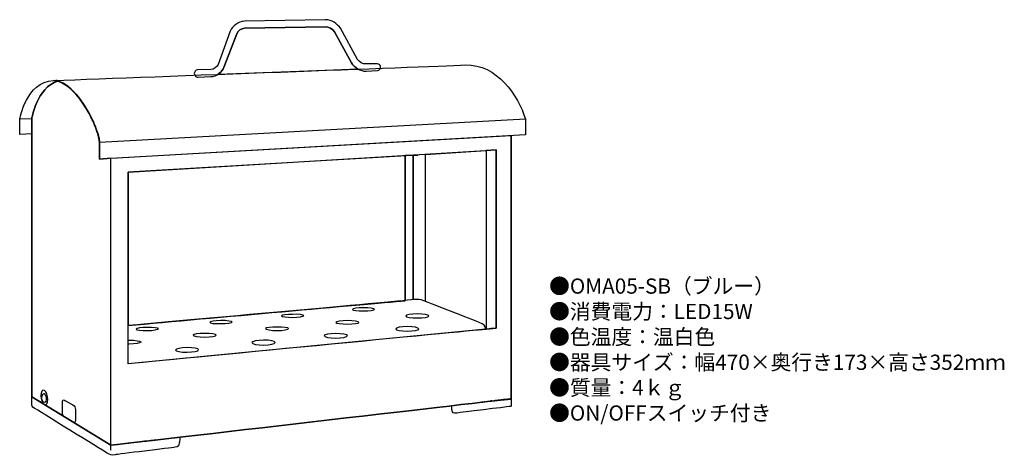
# Model space of a CAD drawing. Units: inches. Extents: x 5 to 264, y 13 to 127.
import ezdxf

# ---------------------------------------------------------------- set-up
doc = ezdxf.new("R2010")
doc.units = ezdxf.units.IN
doc.header["$MEASUREMENT"] = 0
doc.styles.add('KANJI', font='TXT', dxfattribs={"bigfont": 'BIGFONT'})

msp = doc.modelspace()

# ---------------------------------------------------------------- linework, layer by layer
for points in [[(8.17, 101.43), (5, 101.3)], [(137.91, 101.3), (26.01, 95.22)], [(33.54, 37.09), (33.54, 87.43), (130.25, 93.24), (130.25, 46.47), (33.54, 37.09)], [(33.54, 37.09), (33.54, 87.43), (130.25, 93.24), (130.25, 46.47), (33.54, 37.09)], [(130.25, 93.24), (127.61, 93.11), (127.61, 46.21), (130.25, 46.47), (130.25, 93.24)], [(28.92, 15.69), (28.92, 91.13)], [(108.45, 53.87), (108.45, 91.92), (106.34, 91.79)], [(106.34, 91.79), (106.34, 53.72)], [(106.34, 91.79), (106.34, 53.72)], [(111.62, 53.47), (111.62, 92.05), (108.45, 91.92)], [(111.62, 53.47), (111.62, 92.05), (108.45, 91.92), (108.45, 53.87)], [(108.45, 53.87), (108.45, 91.92)], [(111.62, 53.47), (111.62, 92.05), (127.61, 93.11), (127.61, 46.21)], [(111.62, 53.47), (111.62, 92.05), (127.61, 93.11), (127.61, 46.21)], [(106.34, 44.17), (106.34, 44.09), (106.36, 44.17)], [(106.34, 44.17), (106.34, 44.09), (106.36, 44.17)], [(28.92, 14.37), (28.92, 15.69)]]:
    msp.add_lwpolyline(points)
for points, knots in [([(51.77, 112.4), (51.38, 112.4), (50.98, 112.79), (50.85, 113.32), (50.85, 113.72), (51.24, 114.25), (51.77, 114.25), (51.77, 114.25), (55.21, 114.38), (55.21, 114.38), (56, 114.38), (56.93, 115.04), (57.19, 115.7), (57.19, 115.7), (60.36, 124.42), (60.36, 124.42), (60.89, 125.87), (62.47, 126.93), (64.06, 127.06), (64.06, 127.06), (85.33, 127.46), (85.33, 127.46), (85.33, 127.46), (85.46, 127.46), (85.46, 127.46), (86.92, 127.46), (88.5, 126.4), (89.29, 125.21), (89.29, 125.21), (93.79, 117.02), (93.79, 117.02), (94.18, 116.36), (95.24, 115.7), (96.03, 115.83), (96.03, 115.83), (98.94, 115.83), (98.94, 115.83), (99.47, 115.83), (99.86, 115.44), (99.86, 115.04), (99.86, 114.51), (99.47, 114.12), (99.07, 114.12), (99.07, 114.12), (96.03, 113.98), (96.03, 113.98), (94.58, 113.85), (92.86, 114.91), (92.2, 116.1), (92.2, 116.1), (87.71, 124.29), (87.71, 124.29), (87.31, 124.95), (86.12, 125.61), (85.46, 125.61), (85.46, 125.61), (64.06, 125.21), (64.06, 125.21), (63.27, 125.21), (62.34, 124.55), (62.08, 123.76), (62.08, 123.76), (58.77, 115.17), (58.77, 115.17), (58.25, 113.72), (56.79, 112.53), (55.21, 112.53), (55.21, 112.53), (51.9, 112.4), (51.9, 112.4), (51.77, 112.4), (51.77, 112.4), (51.77, 112.4)], [0, 0, 0, 0, 1, 1, 1, 2, 2, 2, 3, 3, 3, 4, 4, 4, 5, 5, 5, 6, 6, 6, 7, 7, 7, 8, 8, 8, 9, 9, 9, 10, 10, 10, 11, 11, 11, 12, 12, 12, 13, 13, 13, 14, 14, 14, 15, 15, 15, 16, 16, 16, 17, 17, 17, 18, 18, 18, 19, 19, 19, 20, 20, 20, 21, 21, 21, 22, 22, 22, 23, 23, 23, 24, 24, 24, 24]), ([(51.77, 112.4), (51.38, 112.4), (50.98, 112.79), (50.85, 113.32), (50.85, 113.72), (51.24, 114.25), (51.77, 114.25), (51.77, 114.25), (55.21, 114.38), (55.21, 114.38), (56, 114.38), (56.93, 115.04), (57.19, 115.7), (57.19, 115.7), (60.36, 124.42), (60.36, 124.42), (60.89, 125.87), (62.47, 126.93), (64.06, 127.06), (64.06, 127.06), (85.33, 127.46), (85.33, 127.46), (85.33, 127.46), (85.46, 127.46), (85.46, 127.46), (86.92, 127.46), (88.5, 126.4), (89.29, 125.21), (89.29, 125.21), (93.79, 117.02), (93.79, 117.02), (94.18, 116.36), (95.24, 115.7), (96.03, 115.83), (96.03, 115.83), (98.94, 115.83), (98.94, 115.83), (99.47, 115.83), (99.86, 115.44), (99.86, 115.04), (99.86, 114.51), (99.47, 114.12), (99.07, 114.12), (99.07, 114.12), (96.03, 113.98), (96.03, 113.98), (94.58, 113.85), (92.86, 114.91), (92.2, 116.1), (92.2, 116.1), (87.71, 124.29), (87.71, 124.29), (87.31, 124.95), (86.12, 125.61), (85.46, 125.61), (85.46, 125.61), (64.06, 125.21), (64.06, 125.21), (63.27, 125.21), (62.34, 124.55), (62.08, 123.76), (62.08, 123.76), (58.77, 115.17), (58.77, 115.17), (58.25, 113.72), (56.79, 112.53), (55.21, 112.53), (55.21, 112.53), (51.9, 112.4), (51.9, 112.4), (51.77, 112.4), (51.77, 112.4), (51.77, 112.4)], [0, 0, 0, 0, 1, 1, 1, 2, 2, 2, 3, 3, 3, 4, 4, 4, 5, 5, 5, 6, 6, 6, 7, 7, 7, 8, 8, 8, 9, 9, 9, 10, 10, 10, 11, 11, 11, 12, 12, 12, 13, 13, 13, 14, 14, 14, 15, 15, 15, 16, 16, 16, 17, 17, 17, 18, 18, 18, 19, 19, 19, 20, 20, 20, 21, 21, 21, 22, 22, 22, 23, 23, 23, 24, 24, 24, 24]), ([(58.77, 115.17), (58.77, 115.17), (62.08, 123.76), (62.08, 123.76), (62.34, 124.55), (63.27, 125.21), (64.06, 125.21), (64.06, 125.21), (85.46, 125.61), (85.46, 125.61), (86.12, 125.61), (87.31, 124.95), (87.71, 124.29), (87.71, 124.29), (92.2, 116.1), (92.2, 116.1), (92.6, 115.44), (93.26, 114.91), (93.92, 114.51), (82.82, 114.12), (69.74, 113.59), (57.19, 113.19), (57.85, 113.59), (58.51, 114.38), (58.77, 115.17)], [0, 0, 0, 0, 1, 1, 1, 2, 2, 2, 3, 3, 3, 4, 4, 4, 5, 5, 5, 6, 6, 6, 7, 7, 7, 8, 8, 8, 8]), ([(58.77, 115.17), (58.77, 115.17), (62.08, 123.76), (62.08, 123.76), (62.34, 124.55), (63.27, 125.21), (64.06, 125.21), (64.06, 125.21), (85.46, 125.61), (85.46, 125.61), (86.12, 125.61), (87.31, 124.95), (87.71, 124.29), (87.71, 124.29), (92.2, 116.1), (92.2, 116.1), (92.6, 115.44), (93.26, 114.91), (93.92, 114.51), (82.82, 114.12), (69.74, 113.59), (57.19, 113.19), (57.85, 113.59), (58.51, 114.38), (58.77, 115.17)], [0, 0, 0, 0, 1, 1, 1, 2, 2, 2, 3, 3, 3, 4, 4, 4, 5, 5, 5, 6, 6, 6, 7, 7, 7, 8, 8, 8, 8]), ([(122.19, 115.57), (109.24, 115.04), (41.47, 112.53), (13.86, 111.47), (19.01, 111.74), (25.35, 100.64), (26.01, 95.22), (26.01, 95.22), (26.01, 90.86), (26.01, 90.86), (26.01, 90.86), (137.91, 97.2), (137.91, 97.2), (137.91, 97.2), (137.91, 101.3), (137.91, 101.3), (136.06, 107.64), (130.38, 115.83), (122.19, 115.57)], [0, 0, 0, 0, 1, 1, 1, 2, 2, 2, 3, 3, 3, 4, 4, 4, 5, 5, 5, 6, 6, 6, 6]), ([(122.19, 115.57), (109.24, 115.04), (41.47, 112.53), (13.86, 111.47), (19.01, 111.74), (25.35, 100.64), (26.01, 95.22), (26.01, 95.22), (26.01, 90.86), (26.01, 90.86), (26.01, 90.86), (137.91, 97.2), (137.91, 97.2), (137.91, 97.2), (137.91, 101.3), (137.91, 101.3), (136.06, 107.64), (130.38, 115.83), (122.19, 115.57)], [0, 0, 0, 0, 1, 1, 1, 2, 2, 2, 3, 3, 3, 4, 4, 4, 5, 5, 5, 6, 6, 6, 6]), ([(13.86, 111.47), (6.72, 111.21), (5, 101.3), (5, 101.3), (5, 101.3), (5, 97.34), (5, 97.34), (5, 97.34), (8.17, 97.47), (8.17, 97.47), (8.17, 97.47), (8.17, 101.43), (8.17, 101.43), (8.17, 101.43), (9.49, 109.62), (15.04, 111.34), (14.65, 111.47), (14.25, 111.61), (13.86, 111.47)], [0, 0, 0, 0, 1, 1, 1, 2, 2, 2, 3, 3, 3, 4, 4, 4, 5, 5, 5, 6, 6, 6, 6]), ([(13.86, 111.47), (6.72, 111.21), (5, 101.3), (5, 101.3), (5, 101.3), (5, 97.34), (5, 97.34), (5, 97.34), (8.17, 97.47), (8.17, 97.47), (8.17, 97.47), (8.17, 101.43), (8.17, 101.43), (8.17, 101.43), (9.49, 109.62), (15.04, 111.34), (14.65, 111.47), (14.25, 111.61), (13.86, 111.47)], [0, 0, 0, 0, 1, 1, 1, 2, 2, 2, 3, 3, 3, 4, 4, 4, 5, 5, 5, 6, 6, 6, 6]), ([(28.92, 91.13), (28.92, 91.13), (26.01, 90.86), (26.01, 90.86), (26.01, 90.86), (26.01, 95.22), (26.01, 95.22), (25.48, 100.24), (19.93, 110.02), (15.04, 111.34), (9.49, 109.62), (8.17, 101.43), (8.17, 101.43), (8.17, 101.43), (8.17, 28.37), (8.17, 28.37), (8.17, 28.37), (28.92, 15.69), (28.92, 15.69), (54.02, 18.59), (133.69, 27.84), (134.21, 27.84), (134.21, 27.84), (134.21, 97.07), (134.21, 97.07)], [0, 0, 0, 0, 1, 1, 1, 2, 2, 2, 3, 3, 3, 4, 4, 4, 5, 5, 5, 6, 6, 6, 7, 7, 7, 8, 8, 8, 8]), ([(28.92, 91.13), (28.92, 91.13), (26.01, 90.86), (26.01, 90.86), (26.01, 90.86), (26.01, 95.22), (26.01, 95.22), (25.48, 100.24), (19.93, 110.02), (15.04, 111.34), (9.49, 109.62), (8.17, 101.43), (8.17, 101.43), (8.17, 101.43), (8.17, 28.37), (8.17, 28.37), (8.17, 28.37), (28.92, 15.69), (28.92, 15.69), (54.02, 18.59), (133.69, 27.84), (134.21, 27.84), (134.21, 27.84), (134.21, 97.07), (134.21, 97.07), (134.21, 97.07), (28.92, 91.13), (28.92, 91.13)], [0, 0, 0, 0, 1, 1, 1, 2, 2, 2, 3, 3, 3, 4, 4, 4, 5, 5, 5, 6, 6, 6, 7, 7, 7, 8, 8, 8, 9, 9, 9, 9]), ([(15.04, 111.34), (14.91, 111.47), (14.78, 111.47), (14.52, 111.47), (14.78, 111.47), (14.91, 111.47), (15.04, 111.34)], [0, 0, 0, 0, 1, 1, 1, 2, 2, 2, 2]), ([(15.04, 111.34), (14.91, 111.47), (14.78, 111.47), (14.52, 111.47), (14.78, 111.47), (14.91, 111.47), (15.04, 111.34)], [0, 0, 0, 0, 1, 1, 1, 2, 2, 2, 2]), ([(20.59, 106.98), (18.88, 109.23), (16.89, 110.81), (15.04, 111.34), (16.89, 110.81), (18.88, 109.23), (20.59, 106.98)], [0, 0, 0, 0, 1, 1, 1, 2, 2, 2, 2]), ([(20.59, 106.98), (18.88, 109.23), (16.89, 110.81), (15.04, 111.34), (16.89, 110.81), (18.88, 109.23), (20.59, 106.98)], [0, 0, 0, 0, 1, 1, 1, 2, 2, 2, 2]), ([(21.39, 105.92), (21.12, 106.19), (20.86, 106.58), (20.59, 106.98), (20.86, 106.58), (21.12, 106.32), (21.39, 105.92)], [0, 0, 0, 0, 1, 1, 1, 2, 2, 2, 2]), ([(21.39, 105.92), (21.12, 106.19), (20.86, 106.58), (20.59, 106.98), (20.86, 106.58), (21.12, 106.32), (21.39, 105.92)], [0, 0, 0, 0, 1, 1, 1, 2, 2, 2, 2]), ([(22.18, 104.73), (21.91, 105.13), (21.65, 105.53), (21.39, 105.79), (21.65, 105.4), (21.91, 105.13), (22.18, 104.73)], [0, 0, 0, 0, 1, 1, 1, 2, 2, 2, 2]), ([(22.18, 104.73), (21.91, 105.13), (21.65, 105.53), (21.39, 105.79), (21.65, 105.4), (21.91, 105.13), (22.18, 104.73)], [0, 0, 0, 0, 1, 1, 1, 2, 2, 2, 2]), ([(24.16, 100.9), (23.63, 102.22), (22.97, 103.41), (22.18, 104.6), (22.97, 103.41), (23.63, 102.22), (24.16, 100.9)], [0, 0, 0, 0, 1, 1, 1, 2, 2, 2, 2]), ([(24.16, 100.9), (23.63, 102.22), (22.97, 103.41), (22.18, 104.6), (22.97, 103.41), (23.63, 102.22), (24.16, 100.9)], [0, 0, 0, 0, 1, 1, 1, 2, 2, 2, 2]), ([(24.69, 99.71), (24.56, 100.11), (24.43, 100.51), (24.29, 100.9), (24.43, 100.51), (24.56, 100.11), (24.69, 99.71)], [0, 0, 0, 0, 1, 1, 1, 2, 2, 2, 2]), ([(24.69, 99.71), (24.56, 100.11), (24.43, 100.51), (24.29, 100.9), (24.43, 100.51), (24.56, 100.11), (24.69, 99.71)], [0, 0, 0, 0, 1, 1, 1, 2, 2, 2, 2]), ([(25.22, 98.53), (25.08, 98.79), (24.95, 99.19), (24.82, 99.58), (24.95, 99.19), (25.08, 98.79), (25.22, 98.53)], [0, 0, 0, 0, 1, 1, 1, 2, 2, 2, 2]), ([(25.22, 98.53), (25.08, 98.79), (24.95, 99.19), (24.82, 99.58), (24.95, 99.19), (25.08, 98.79), (25.22, 98.53)], [0, 0, 0, 0, 1, 1, 1, 2, 2, 2, 2]), ([(25.61, 97.34), (25.48, 97.6), (25.35, 98), (25.22, 98.39), (25.35, 98), (25.48, 97.6), (25.61, 97.34)], [0, 0, 0, 0, 1, 1, 1, 2, 2, 2, 2]), ([(25.61, 97.34), (25.48, 97.6), (25.35, 98), (25.22, 98.39), (25.35, 98), (25.48, 97.6), (25.61, 97.34)], [0, 0, 0, 0, 1, 1, 1, 2, 2, 2, 2]), ([(25.88, 96.15), (25.75, 96.54), (25.75, 96.81), (25.61, 97.2), (25.75, 96.81), (25.75, 96.54), (25.88, 96.15)], [0, 0, 0, 0, 1, 1, 1, 2, 2, 2, 2]), ([(25.88, 96.15), (25.75, 96.54), (25.75, 96.81), (25.61, 97.2), (25.75, 96.81), (25.75, 96.54), (25.88, 96.15)], [0, 0, 0, 0, 1, 1, 1, 2, 2, 2, 2]), ([(25.88, 96.15), (25.88, 95.75), (26.01, 95.49), (26.01, 95.22), (26.01, 95.49), (25.88, 95.75), (25.88, 96.15)], [0, 0, 0, 0, 1, 1, 1, 2, 2, 2, 2]), ([(25.88, 96.15), (25.88, 95.75), (26.01, 95.49), (26.01, 95.22), (26.01, 95.49), (25.88, 95.75), (25.88, 96.15)], [0, 0, 0, 0, 1, 1, 1, 2, 2, 2, 2]), ([(108.45, 91.92), (108.45, 91.92), (106.34, 91.79), (106.34, 91.79), (106.34, 91.79), (106.34, 53.61), (106.34, 53.61), (95.24, 52.68), (55.34, 49.11), (33.54, 47.13), (33.54, 47.13), (33.54, 87.43), (33.54, 87.43), (33.54, 87.43), (109.64, 91.92), (109.64, 91.92), (109.64, 91.92), (108.45, 91.92), (108.45, 91.92)], [0, 0, 0, 0, 1, 1, 1, 2, 2, 2, 3, 3, 3, 4, 4, 4, 5, 5, 5, 6, 6, 6, 6]), ([(108.45, 91.92), (108.45, 91.92), (106.34, 91.79), (106.34, 91.79), (106.34, 91.79), (106.34, 53.61), (106.34, 53.61), (95.24, 52.68), (55.34, 49.11), (33.54, 47.13), (33.54, 47.13), (33.54, 87.43), (33.54, 87.43), (33.54, 87.43), (109.64, 91.92), (109.64, 91.92), (109.64, 91.92), (108.45, 91.92), (108.45, 91.92)], [0, 0, 0, 0, 1, 1, 1, 2, 2, 2, 3, 3, 3, 4, 4, 4, 5, 5, 5, 6, 6, 6, 6]), ([(33.54, 37.16), (50.83, 38.82), (127.48, 46.21), (127.48, 46.21), (127.48, 47), (126.95, 47.53), (125.76, 47.92), (125.23, 48.19), (115.19, 52.02), (111.62, 53.47), (110.83, 53.74), (110.3, 54), (109.24, 54), (108.85, 53.9), (58.96, 49.4), (33.54, 47.12)], [0.112768, 0.112768, 0.112768, 0.112768, 1, 1, 1, 2, 2, 2, 3, 3, 3, 4, 4, 4, 4.745011, 4.745011, 4.745011, 4.745011]), ([(33.54, 37.16), (50.83, 38.82), (127.48, 46.21), (127.48, 46.21), (127.48, 47), (126.95, 47.53), (125.76, 47.92), (125.23, 48.19), (115.19, 52.02), (111.62, 53.47), (110.83, 53.74), (110.3, 54), (109.24, 54), (108.85, 53.9), (58.96, 49.4), (33.54, 47.12)], [0.112768, 0.112768, 0.112768, 0.112768, 1, 1, 1, 2, 2, 2, 3, 3, 3, 4, 4, 4, 4.745011, 4.745011, 4.745011, 4.745011]), ([(79.65, 49.77), (79.65, 49.51), (78.33, 49.25), (76.74, 49.25), (75.16, 49.25), (73.84, 49.51), (73.84, 49.64), (73.84, 49.91), (75.16, 50.04), (76.74, 50.04), (78.33, 50.17), (79.65, 49.91), (79.65, 49.77)], [0, 0, 0, 0, 1, 1, 1, 2, 2, 2, 3, 3, 3, 4, 4, 4, 4]), ([(79.65, 49.77), (79.65, 49.51), (78.33, 49.25), (76.74, 49.25), (75.16, 49.25), (73.84, 49.51), (73.84, 49.64), (73.84, 49.91), (75.16, 50.04), (76.74, 50.04), (78.33, 50.17), (79.65, 49.91), (79.65, 49.77)], [0, 0, 0, 0, 1, 1, 1, 2, 2, 2, 3, 3, 3, 4, 4, 4, 4]), ([(98.28, 51.36), (98.28, 51.23), (96.96, 50.96), (95.37, 50.96), (93.79, 50.96), (92.46, 51.09), (92.46, 51.36), (92.46, 51.62), (93.79, 51.76), (95.37, 51.76), (96.96, 51.76), (98.28, 51.62), (98.28, 51.36)], [0, 0, 0, 0, 1, 1, 1, 2, 2, 2, 3, 3, 3, 4, 4, 4, 4]), ([(98.28, 51.36), (98.28, 51.23), (96.96, 50.96), (95.37, 50.96), (93.79, 50.96), (92.46, 51.09), (92.46, 51.36), (92.46, 51.62), (93.79, 51.76), (95.37, 51.76), (96.96, 51.76), (98.28, 51.62), (98.28, 51.36)], [0, 0, 0, 0, 1, 1, 1, 2, 2, 2, 3, 3, 3, 4, 4, 4, 4]), ([(112.55, 49.64), (112.55, 49.38), (111.23, 49.11), (109.51, 49.11), (107.79, 49.11), (106.47, 49.38), (106.47, 49.64), (106.47, 49.91), (107.79, 50.17), (109.51, 50.17), (111.23, 50.17), (112.55, 49.91), (112.55, 49.64)], [0, 0, 0, 0, 1, 1, 1, 2, 2, 2, 3, 3, 3, 4, 4, 4, 4]), ([(112.55, 49.64), (112.55, 49.38), (111.23, 49.11), (109.51, 49.11), (107.79, 49.11), (106.47, 49.38), (106.47, 49.64), (106.47, 49.91), (107.79, 50.17), (109.51, 50.17), (111.23, 50.17), (112.55, 49.91), (112.55, 49.64)], [0, 0, 0, 0, 1, 1, 1, 2, 2, 2, 3, 3, 3, 4, 4, 4, 4]), ([(41.47, 46.34), (41.47, 46.07), (40.15, 45.81), (38.56, 45.81), (36.98, 45.81), (35.65, 45.94), (35.65, 46.21), (35.65, 46.47), (36.98, 46.6), (38.56, 46.6), (40.15, 46.6), (41.47, 46.47), (41.47, 46.34)], [0, 0, 0, 0, 1, 1, 1, 2, 2, 2, 3, 3, 3, 4, 4, 4, 4]), ([(41.47, 46.34), (41.47, 46.07), (40.15, 45.81), (38.56, 45.81), (36.98, 45.81), (35.65, 45.94), (35.65, 46.21), (35.65, 46.47), (36.98, 46.6), (38.56, 46.6), (40.15, 46.6), (41.47, 46.47), (41.47, 46.34)], [0, 0, 0, 0, 1, 1, 1, 2, 2, 2, 3, 3, 3, 4, 4, 4, 4]), ([(60.89, 48.06), (60.89, 47.79), (59.57, 47.66), (57.85, 47.66), (56.27, 47.53), (54.94, 47.79), (54.94, 47.92), (54.94, 48.19), (56.27, 48.32), (57.85, 48.45), (59.57, 48.45), (60.89, 48.19), (60.89, 48.06)], [0, 0, 0, 0, 1, 1, 1, 2, 2, 2, 3, 3, 3, 4, 4, 4, 4]), ([(60.89, 48.06), (60.89, 47.79), (59.57, 47.66), (57.85, 47.66), (56.27, 47.53), (54.94, 47.79), (54.94, 47.92), (54.94, 48.19), (56.27, 48.32), (57.85, 48.45), (59.57, 48.45), (60.89, 48.19), (60.89, 48.06)], [0, 0, 0, 0, 1, 1, 1, 2, 2, 2, 3, 3, 3, 4, 4, 4, 4]), ([(75.69, 46.34), (75.69, 46.07), (74.36, 45.81), (72.65, 45.81), (71.06, 45.81), (69.61, 46.07), (69.61, 46.34), (69.61, 46.6), (71.06, 46.74), (72.65, 46.74), (74.36, 46.74), (75.69, 46.6), (75.69, 46.34)], [0, 0, 0, 0, 1, 1, 1, 2, 2, 2, 3, 3, 3, 4, 4, 4, 4]), ([(75.69, 46.34), (75.69, 46.07), (74.36, 45.81), (72.65, 45.81), (71.06, 45.81), (69.61, 46.07), (69.61, 46.34), (69.61, 46.6), (71.06, 46.74), (72.65, 46.74), (74.36, 46.74), (75.69, 46.6), (75.69, 46.34)], [0, 0, 0, 0, 1, 1, 1, 2, 2, 2, 3, 3, 3, 4, 4, 4, 4]), ([(94.18, 47.92), (94.18, 47.66), (92.86, 47.53), (91.14, 47.53), (89.56, 47.53), (88.11, 47.66), (88.11, 47.92), (88.11, 48.19), (89.56, 48.45), (91.14, 48.45), (92.86, 48.45), (94.18, 48.19), (94.18, 47.92)], [0, 0, 0, 0, 1, 1, 1, 2, 2, 2, 3, 3, 3, 4, 4, 4, 4]), ([(94.18, 47.92), (94.18, 47.66), (92.86, 47.53), (91.14, 47.53), (89.56, 47.53), (88.11, 47.66), (88.11, 47.92), (88.11, 48.19), (89.56, 48.45), (91.14, 48.45), (92.86, 48.45), (94.18, 48.19), (94.18, 47.92)], [0, 0, 0, 0, 1, 1, 1, 2, 2, 2, 3, 3, 3, 4, 4, 4, 4]), ([(109.9, 46.21), (109.9, 45.94), (108.58, 45.68), (106.87, 45.68), (105.15, 45.68), (103.83, 45.94), (103.83, 46.21), (103.83, 46.6), (105.15, 46.87), (106.87, 46.87), (108.58, 46.87), (109.9, 46.6), (109.9, 46.21)], [0, 0, 0, 0, 1, 1, 1, 2, 2, 2, 3, 3, 3, 4, 4, 4, 4]), ([(109.9, 46.21), (109.9, 45.94), (108.58, 45.68), (106.87, 45.68), (105.15, 45.68), (103.83, 45.94), (103.83, 46.21), (103.83, 46.6), (105.15, 46.87), (106.87, 46.87), (108.58, 46.87), (109.9, 46.6), (109.9, 46.21)], [0, 0, 0, 0, 1, 1, 1, 2, 2, 2, 3, 3, 3, 4, 4, 4, 4]), ([(56.66, 44.62), (56.66, 44.36), (55.34, 44.09), (53.62, 44.09), (52.04, 44.09), (50.58, 44.36), (50.58, 44.62), (50.58, 44.88), (52.04, 45.02), (53.62, 45.02), (55.34, 45.02), (56.66, 44.88), (56.66, 44.62)], [0, 0, 0, 0, 1, 1, 1, 2, 2, 2, 3, 3, 3, 4, 4, 4, 4]), ([(56.66, 44.62), (56.66, 44.36), (55.34, 44.09), (53.62, 44.09), (52.04, 44.09), (50.58, 44.36), (50.58, 44.62), (50.58, 44.88), (52.04, 45.02), (53.62, 45.02), (55.34, 45.02), (56.66, 44.88), (56.66, 44.62)], [0, 0, 0, 0, 1, 1, 1, 2, 2, 2, 3, 3, 3, 4, 4, 4, 4]), ([(91.14, 44.49), (91.14, 44.09), (89.69, 43.83), (88.11, 43.83), (86.39, 43.83), (85.07, 44.09), (85.07, 44.49), (85.07, 44.75), (86.39, 45.02), (88.11, 45.02), (89.69, 45.02), (91.14, 44.75), (91.14, 44.49)], [0, 0, 0, 0, 1, 1, 1, 2, 2, 2, 3, 3, 3, 4, 4, 4, 4]), ([(91.14, 44.49), (91.14, 44.09), (89.69, 43.83), (88.11, 43.83), (86.39, 43.83), (85.07, 44.09), (85.07, 44.49), (85.07, 44.75), (86.39, 45.02), (88.11, 45.02), (89.69, 45.02), (91.14, 44.75), (91.14, 44.49)], [0, 0, 0, 0, 1, 1, 1, 2, 2, 2, 3, 3, 3, 4, 4, 4, 4]), ([(128.93, 46.34), (128.93, 46.34), (130.25, 46.47), (130.25, 46.47), (130.25, 46.47), (128.93, 46.34), (128.93, 46.34)], [0, 0, 0, 0, 1, 1, 1, 2, 2, 2, 2]), ([(128.93, 46.34), (128.93, 46.34), (130.25, 46.47), (130.25, 46.47), (130.25, 46.47), (128.93, 46.34), (128.93, 46.34)], [0, 0, 0, 0, 1, 1, 1, 2, 2, 2, 2]), ([(33.54, 43.3), (33.63, 43.3), (33.72, 43.3), (33.81, 43.3), (35.43, 43.3), (36.69, 43.06), (36.83, 42.82), (36.84, 42.8), (36.84, 42.79), (36.84, 42.77), (36.84, 42.76), (36.84, 42.74), (36.83, 42.73), (36.69, 42.48), (35.43, 42.24), (33.81, 42.24), (33.72, 42.24), (33.63, 42.24), (33.54, 42.25)], [1.47181, 1.47181, 1.47181, 1.47181, 1.52819, 1.52819, 1.52819, 2.47181, 2.47181, 2.47181, 2.52819, 2.52819, 2.52819, 2.584571, 2.584571, 2.584571, 3.52819, 3.52819, 3.52819, 3.584571, 3.584571, 3.584571, 3.584571]), ([(33.54, 43.3), (33.63, 43.3), (33.72, 43.3), (33.81, 43.3), (35.43, 43.3), (36.69, 43.06), (36.83, 42.82), (36.84, 42.8), (36.84, 42.79), (36.84, 42.77), (36.84, 42.76), (36.84, 42.74), (36.83, 42.73), (36.69, 42.48), (35.43, 42.24), (33.81, 42.24), (33.72, 42.24), (33.63, 42.24), (33.54, 42.25)], [1.47181, 1.47181, 1.47181, 1.47181, 1.52819, 1.52819, 1.52819, 2.47181, 2.47181, 2.47181, 2.52819, 2.52819, 2.52819, 2.584571, 2.584571, 2.584571, 3.52819, 3.52819, 3.52819, 3.584571, 3.584571, 3.584571, 3.584571]), ([(72.12, 42.64), (72.12, 42.37), (70.8, 41.98), (69.08, 41.98), (67.5, 41.98), (66.04, 42.24), (66.04, 42.64), (66.04, 42.9), (67.5, 43.3), (69.08, 43.3), (70.8, 43.3), (72.12, 43.04), (72.12, 42.64)], [0, 0, 0, 0, 1, 1, 1, 2, 2, 2, 3, 3, 3, 4, 4, 4, 4]), ([(72.12, 42.64), (72.12, 42.37), (70.8, 41.98), (69.08, 41.98), (67.5, 41.98), (66.04, 42.24), (66.04, 42.64), (66.04, 42.9), (67.5, 43.3), (69.08, 43.3), (70.8, 43.3), (72.12, 43.04), (72.12, 42.64)], [0, 0, 0, 0, 1, 1, 1, 2, 2, 2, 3, 3, 3, 4, 4, 4, 4]), ([(52.04, 40.79), (52.04, 40.39), (50.58, 40.13), (49, 40.13), (47.28, 40.13), (45.96, 40.39), (45.96, 40.66), (45.96, 41.05), (47.28, 41.32), (49, 41.32), (50.58, 41.32), (52.04, 41.05), (52.04, 40.79)], [0, 0, 0, 0, 1, 1, 1, 2, 2, 2, 3, 3, 3, 4, 4, 4, 4]), ([(52.04, 40.79), (52.04, 40.39), (50.58, 40.13), (49, 40.13), (47.28, 40.13), (45.96, 40.39), (45.96, 40.66), (45.96, 41.05), (47.28, 41.32), (49, 41.32), (50.58, 41.32), (52.04, 41.05), (52.04, 40.79)], [0, 0, 0, 0, 1, 1, 1, 2, 2, 2, 3, 3, 3, 4, 4, 4, 4]), ([(12.4, 27.71), (12.4, 26.65), (12, 26.12), (11.48, 26.39), (10.95, 26.65), (10.55, 27.71), (10.55, 28.77), (10.55, 29.69), (10.95, 30.35), (11.48, 30.09), (12, 29.69), (12.4, 28.64), (12.4, 27.71)], [0, 0, 0, 0, 1, 1, 1, 2, 2, 2, 3, 3, 3, 4, 4, 4, 4]), ([(10.82, 27.97), (10.95, 27.45), (11.21, 26.92), (11.48, 26.92), (11.87, 26.92), (12, 27.45), (12, 28.11), (11.87, 28.77), (11.61, 29.3), (11.34, 29.3), (11.08, 29.16), (10.82, 28.64), (10.82, 27.97)], [0, 0, 0, 0, 1, 1, 1, 2, 2, 2, 3, 3, 3, 4, 4, 4, 4]), ([(10.82, 27.97), (10.95, 27.45), (11.21, 26.92), (11.48, 26.92), (11.87, 26.92), (12, 27.45), (12, 28.11), (11.87, 28.77), (11.61, 29.3), (11.34, 29.3), (11.08, 29.16), (10.82, 28.64), (10.82, 27.97)], [0, 0, 0, 0, 1, 1, 1, 2, 2, 2, 3, 3, 3, 4, 4, 4, 4]), ([(28.92, 15.69), (28.92, 15.69), (8.17, 28.37), (8.17, 28.37), (8.17, 28.37), (8.17, 26.79), (8.17, 26.79), (8.17, 25.86), (8.17, 25.86), (8.84, 25.46), (9.36, 25.07), (26.8, 14.37), (27.86, 13.71), (28.92, 13.04), (28.92, 13.04), (30.1, 13.18), (30.63, 13.31), (44.9, 15.03), (45.83, 15.16), (46.75, 15.16), (46.88, 15.82), (46.88, 16.22), (47.02, 16.61), (47.15, 17.8), (47.15, 17.8), (39.88, 17.01), (33.54, 16.22), (28.92, 15.69)], [0, 0, 0, 0, 1, 1, 1, 2, 2, 2, 3, 3, 3, 4, 4, 4, 5, 5, 5, 6, 6, 6, 7, 7, 7, 8, 8, 8, 9, 9, 9, 9]), ([(28.92, 15.69), (28.92, 15.69), (8.17, 28.37), (8.17, 28.37), (8.17, 28.37), (8.17, 26.79), (8.17, 26.79), (8.17, 25.86), (8.17, 25.86), (8.84, 25.46), (9.36, 25.07), (26.8, 14.37), (27.86, 13.71), (28.92, 13.04), (28.92, 13.04), (30.1, 13.18), (30.63, 13.31), (44.9, 15.03), (45.83, 15.16), (46.75, 15.16), (46.88, 15.82), (46.88, 16.22), (47.02, 16.61), (47.15, 17.8), (47.15, 17.8), (39.88, 17.01), (33.54, 16.22), (28.92, 15.69)], [0, 0, 0, 0, 1, 1, 1, 2, 2, 2, 3, 3, 3, 4, 4, 4, 5, 5, 5, 6, 6, 6, 7, 7, 7, 8, 8, 8, 9, 9, 9, 9]), ([(16.23, 24.27), (16.23, 23.75), (16.5, 23.22), (16.89, 23.09), (16.89, 23.09), (19.01, 21.76), (19.01, 21.76), (19.4, 21.5), (19.67, 21.76), (19.67, 22.16), (19.67, 22.16), (19.67, 25.07), (19.67, 25.07), (19.67, 25.6), (19.4, 25.99), (19.01, 26.26), (19.01, 26.26), (16.89, 27.45), (16.89, 27.45), (16.5, 27.71), (16.23, 27.58), (16.23, 27.05), (16.23, 27.05), (16.23, 24.27), (16.23, 24.27)], [0, 0, 0, 0, 1, 1, 1, 2, 2, 2, 3, 3, 3, 4, 4, 4, 5, 5, 5, 6, 6, 6, 7, 7, 7, 8, 8, 8, 8]), ([(119.95, 24.14), (120.74, 24.27), (133.02, 25.73), (133.69, 25.86), (134.21, 25.86), (134.21, 25.86), (134.21, 26.52), (134.21, 26.52), (134.21, 27.84), (134.21, 27.84), (132.76, 27.71), (126.82, 27.05), (118.49, 26.12), (118.49, 26.12), (118.49, 25.99), (118.62, 25.07), (118.76, 24.01), (118.76, 24.01), (119.95, 24.14)], [0, 0, 0, 0, 1, 1, 1, 2, 2, 2, 3, 3, 3, 4, 4, 4, 5, 5, 5, 6, 6, 6, 6]), ([(119.95, 24.14), (120.74, 24.27), (133.02, 25.73), (133.69, 25.86), (134.21, 25.86), (134.21, 25.86), (134.21, 26.52), (134.21, 26.52), (134.21, 27.84), (134.21, 27.84), (132.76, 27.71), (126.82, 27.05), (118.49, 26.12), (118.49, 26.12), (118.49, 25.99), (118.62, 25.07), (118.76, 24.01), (118.76, 24.01), (119.95, 24.14)], [0, 0, 0, 0, 1, 1, 1, 2, 2, 2, 3, 3, 3, 4, 4, 4, 5, 5, 5, 6, 6, 6, 6]), ([(128.8, 27.31), (128.93, 27.31), (129.06, 27.31), (129.06, 27.31), (129.06, 27.31), (128.93, 27.31), (128.8, 27.31)], [0, 0, 0, 0, 1, 1, 1, 2, 2, 2, 2]), ([(128.8, 27.31), (128.93, 27.31), (129.06, 27.31), (129.06, 27.31), (129.06, 27.31), (128.93, 27.31), (128.8, 27.31)], [0, 0, 0, 0, 1, 1, 1, 2, 2, 2, 2]), ([(129.99, 27.45), (132.23, 27.71), (133.69, 27.84), (134.08, 27.84), (133.42, 27.84), (131.97, 27.58), (129.99, 27.45)], [0, 0, 0, 0, 1, 1, 1, 2, 2, 2, 2]), ([(129.99, 27.45), (132.23, 27.71), (133.69, 27.84), (134.08, 27.84), (133.42, 27.84), (131.97, 27.58), (129.99, 27.45)], [0, 0, 0, 0, 1, 1, 1, 2, 2, 2, 2]), ([(36.71, 16.61), (37.37, 16.74), (38.17, 16.74), (38.96, 16.88), (38.17, 16.74), (37.37, 16.74), (36.71, 16.61)], [0, 0, 0, 0, 1, 1, 1, 2, 2, 2, 2]), ([(36.71, 16.61), (37.37, 16.74), (38.17, 16.74), (38.96, 16.88), (38.17, 16.74), (37.37, 16.74), (36.71, 16.61)], [0, 0, 0, 0, 1, 1, 1, 2, 2, 2, 2]), ([(38.96, 16.88), (39.62, 16.88), (40.15, 17.01), (40.81, 17.14), (40.15, 17.01), (39.62, 16.88), (38.96, 16.88)], [0, 0, 0, 0, 1, 1, 1, 2, 2, 2, 2]), ([(38.96, 16.88), (39.62, 16.88), (40.15, 17.01), (40.81, 17.14), (40.15, 17.01), (39.62, 16.88), (38.96, 16.88)], [0, 0, 0, 0, 1, 1, 1, 2, 2, 2, 2])]:
    msp.add_open_spline(points, degree=3, knots=knots)

# ---------------------------------------------------------------- texts
at = {"insert": (144.15, 59.49), "char_height": 4, "width": 156.132, "attachment_point": 1, "style": 'KANJI'}
msp.add_mtext('{\\fHGMaruGothicMPRO|b0|i0|c128|p50;●OMA05-SB（ブルー）\\P●消費電力：LED15W\\P●色温度：温白色\\P●器具サイズ：幅470×奥行き173×高さ352ｍｍ\\P●質量：4ｋｇ\\P●ON/OFFスイッチ付き}', dxfattribs=at)

doc.saveas('drawing.dxf')
